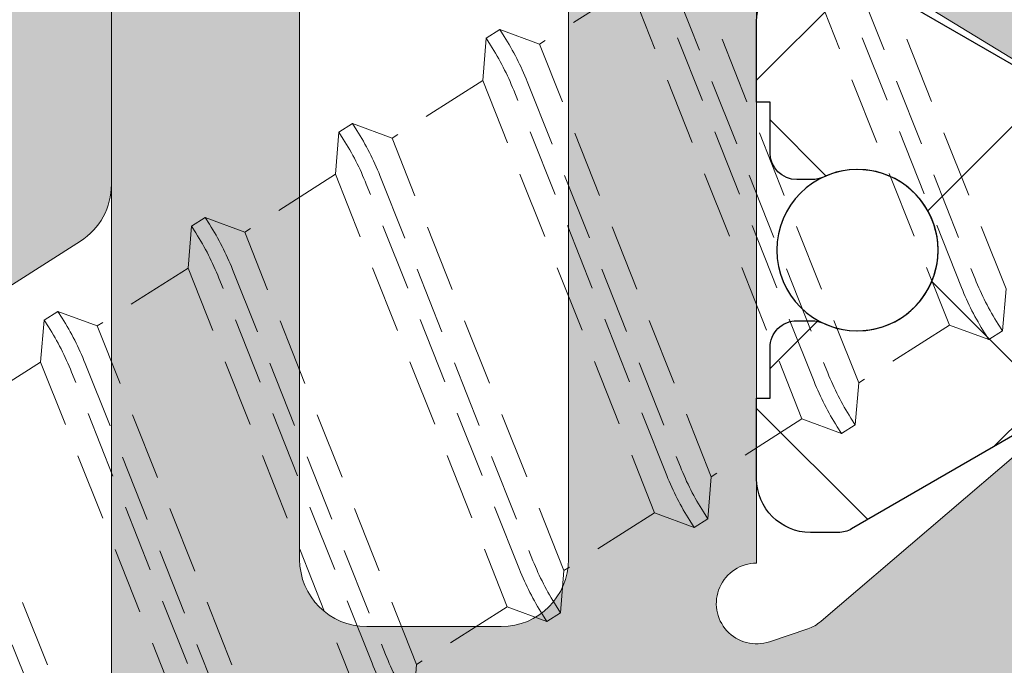
# Model space of a CAD drawing. Units: millimetres. Extents: x 1917 to 4227, y 2354 to 3401.
# Drawn here: x 2485 to 2489, y 2401 to 2404 of the extents above; entities that cross this region are included whole.
import ezdxf

# ---------------------------------------------------------------- set-up
doc = ezdxf.new("R2010")
doc.units = ezdxf.units.MM
doc.linetypes.add('TRAZOS2', pattern=[0.375, 0.25, -0.125])
doc.layers.add('accesorios', color=7, linetype='Continuous', lineweight=15)
doc.layers.add('perfiles', color=7, linetype='Continuous', lineweight=15)
doc.layers.add('POLIAMIDAS', color=252, linetype='Continuous')
doc.layers.add('SOMBREADO PERFILES', color=254, linetype='Continuous')

# ---------------------------------------------------------------- blocks, each defined once
blk = doc.blocks.new('COR-8832')
at = {"layer": 'POLIAMIDAS'}
h = blk.add_hatch(dxfattribs=at)
h.set_pattern_fill('ANSI37', color=256, scale=0.5, angle=180, style=0)
h.set_pattern_definition([(225, (0, 0), (1.122532015133644, -1.122532015133644), []), (315, (0, 0), (1.122532015133644, 1.122532015133644), [])])
edge = h.paths.add_edge_path()
edge.add_arc((-9840.464482541787, -1933.694069689027), 0.1999999999994025, 214.9999999999579, 270)
edge.add_line((-9840.464482541787, -1933.894069689027), (-9838.734208189617, -1933.894069689027))
edge.add_line((-9838.734208189617, -1933.894069689027), (-9837.003933837446, -1933.894069689027))
edge.add_arc((-9837.003933837446, -1933.694069689025), 0.2000000000014097, 270, 324.9999999999142)
edge.add_line((-9836.840103428587, -1933.808784976297), (-9834.923783687738, -1931.07199675812))
edge.add_arc((-9834.678038074453, -1931.244069689026), 0.2999999999992064, 89.99999999965257, 144.9999999997112, ccw=False)
edge.add_line((-9834.678038074451, -1930.944069689026), (-9834.200425972265, -1930.944069689026))
edge.add_arc((-9834.200425972265, -1931.744069689025), 0.799999999999045, 60.00000000000409, 90, ccw=False)
edge.add_line((-9833.800425972266, -1931.051249365998), (-9832.040618351131, -1932.067274769782))
edge.add_arc((-9831.94061835113, -1931.894069689025), 0.2000000000012259, 239.9999999994807, 269.9999999994789)
edge.add_line((-9831.940618351131, -1932.094069689026), (-9831.734208189617, -1932.094069689026))
edge.add_arc((-9831.734208189617, -1931.694069689026), 0.3999999999996362, 270, 360)
edge.add_line((-9831.334208189617, -1931.694069689026), (-9831.334208189617, -1931.094069689026))
edge.add_line((-9831.334208189617, -1931.094069689026), (-9831.434208189616, -1931.094069689026))
edge.add_line((-9831.434208189616, -1931.094069689026), (-9831.434208189616, -1930.719069689026))
edge.add_arc((-9831.634208189615, -1930.719069689027), 0.1999999999989086, 2.605510395069131e-10, 90.0000000005211)
edge.add_line((-9831.634208189616, -1930.519069689027), (-9831.746014458155, -1930.519069689027))
edge.add_arc((-9831.746014458155, -1930.719069689027), 0.2000000000000455, 90, 115.0078332346439)
edge.add_arc((-9832.084208189615, -1929.994069689027), 0.5999999999984981, 64.99216676537583, 295.0078332346242, ccw=False)
edge.add_arc((-9831.74601445816, -1929.269069689027), 0.1999999999993033, 244.992166766883, 270.0000000015633)
edge.add_line((-9831.746014458155, -1929.469069689026), (-9831.634208189616, -1929.469069689026))
edge.add_arc((-9831.634208189615, -1929.269069689026), 0.1999999999998181, 269.9999999994789, 359.9999999997394)
edge.add_line((-9831.434208189616, -1929.269069689027), (-9831.434208189616, -1928.894069689027))
edge.add_line((-9831.434208189616, -1928.894069689027), (-9831.334208189617, -1928.894069689027))
edge.add_line((-9831.334208189617, -1928.894069689027), (-9831.334208189617, -1928.294069689025))
edge.add_arc((-9831.734208189615, -1928.294069689025), 0.3999999999978172, 1.302755197534566e-10, 90.00000000026056)
edge.add_line((-9831.734208189617, -1927.894069689027), (-9831.940618351131, -1927.894069689027))
edge.add_arc((-9831.940618351133, -1928.094069689027), 0.2000000000002728, 89.9999999994789, 119.9999999994539)
edge.add_line((-9832.040618351131, -1927.920864608269), (-9833.800425972266, -1928.936890012053))
edge.add_arc((-9834.200425972265, -1928.244069689026), 0.7999999999993718, 270, 299.9999999999959, ccw=False)
edge.add_line((-9834.200425972265, -1929.044069689025), (-9835.719172175555, -1929.044069689025))
edge.add_arc((-9835.719172175552, -1929.244069689025), 0.2000000000005002, 90.00000000104221, 145.0000000008533)
edge.add_line((-9835.883002584413, -1929.129354401756), (-9837.829180824636, -1931.908784976297))
edge.add_arc((-9837.993011233491, -1931.794069689027), 0.1999999999984341, 269.9999999994789, 324.9999999995298, ccw=False)
edge.add_line((-9837.993011233493, -1931.994069689025), (-9838.734208189617, -1931.994069689025))
edge.add_line((-9838.734208189617, -1931.994069689025), (-9839.47540514574, -1931.994069689025))
edge.add_arc((-9839.475405145742, -1931.794069689027), 0.1999999999986812, 215.0000000004702, 270.0000000005211, ccw=False)
edge.add_line((-9839.639235554598, -1931.908784976297), (-9841.58541379482, -1929.129354401756))
edge.add_arc((-9841.749244203682, -1929.244069689025), 0.2000000000018609, 34.99999999914668, 89.9999999989578)
edge.add_line((-9841.749244203678, -1929.044069689025), (-9843.267990406968, -1929.044069689025))
edge.add_arc((-9843.267990406968, -1928.244069689026), 0.799999999999045, 240.0000000000041, 270, ccw=False)
edge.add_line((-9843.667990406968, -1928.936890012053), (-9845.427798028104, -1927.920864608269))
edge.add_arc((-9845.5277980281, -1928.094069689024), 0.1999999999965283, 60.00000000050888, 90.0000000005211)
edge.add_line((-9845.527798028103, -1927.894069689027), (-9845.734208189617, -1927.894069689027))
edge.add_arc((-9845.734208189619, -1928.294069689025), 0.3999999999987267, 89.99999999973946, 179.9999999998697)
edge.add_line((-9846.134208189616, -1928.294069689025), (-9846.134208189616, -1928.894069689027))
edge.add_line((-9846.134208189616, -1928.894069689027), (-9846.034208189616, -1928.894069689027))
edge.add_line((-9846.034208189616, -1928.894069689027), (-9846.034208189616, -1929.269069689027))
edge.add_arc((-9845.834208189617, -1929.269069689027), 0.1999999999989086, 180, 270)
edge.add_line((-9845.834208189617, -1929.469069689026), (-9845.722401921079, -1929.469069689026))
edge.add_arc((-9845.722401921083, -1929.269069689025), 0.200000000000955, 270.0000000010422, 295.0078332356986)
edge.add_arc((-9845.384208189616, -1929.994069689025), 0.6000000000009155, -115.00783323470819, 115.00783323470819, ccw=False)
edge.add_arc((-9845.722401921079, -1930.719069689027), 0.200000000000786, 64.99216676535607, 90)
edge.add_line((-9845.722401921079, -1930.519069689027), (-9845.834208189617, -1930.519069689027))
edge.add_arc((-9845.834208189617, -1930.719069689026), 0.1999999999989086, 90, 180)
edge.add_line((-9846.034208189616, -1930.719069689026), (-9846.034208189616, -1931.094069689026))
edge.add_line((-9846.034208189616, -1931.094069689026), (-9846.134208189616, -1931.094069689026))
edge.add_line((-9846.134208189616, -1931.094069689026), (-9846.134208189616, -1931.694069689026))
edge.add_arc((-9845.734208189617, -1931.694069689026), 0.3999999999996362, 180, 270)
edge.add_line((-9845.734208189617, -1932.094069689026), (-9845.527798028103, -1932.094069689026))
edge.add_arc((-9845.527798028104, -1931.894069689028), 0.1999999999977717, 270.0000000005211, 300.000000000524)
edge.add_line((-9845.427798028104, -1932.067274769782), (-9843.667990406968, -1931.051249365998))
edge.add_arc((-9843.267990406968, -1931.744069689025), 0.7999999999993718, 90, 119.99999999999591, ccw=False)
edge.add_line((-9843.267990406968, -1930.944069689026), (-9842.790378304782, -1930.944069689026))
edge.add_arc((-9842.79037830478, -1931.244069689026), 0.2999999999999545, 35.00000000028882, 90.00000000034743, ccw=False)
edge.add_line((-9842.544632691495, -1931.07199675812), (-9840.628312950645, -1933.808784976297))
at = {"layer": 'SOMBREADO PERFILES'}
h = blk.add_hatch(color=256, dxfattribs=at)
edge = h.paths.add_edge_path()
edge.add_line((-9846.023812049893, -1934.294462064004), (-9846.247908817357, -1934.294462064004))
edge.add_line((-9846.247908817357, -1934.294462064004), (-9846.247908817359, -1937.714462063982))
edge.add_arc((-9846.747908817359, -1937.714462063982), 0.5, -89.99999999958311, 0, ccw=False)
edge.add_line((-9846.747908817355, -1938.214462063982), (-9851.156921982527, -1938.214462063999))
edge.add_line((-9851.156921982527, -1938.214462063999), (-9851.464671982527, -1937.906712063999))
edge.add_line((-9851.464671982527, -1937.906712063999), (-9851.772421982514, -1938.214462063988))
edge.add_line((-9851.772421982514, -1938.214462063988), (-9866.547908817322, -1938.214462064003))
edge.add_arc((-9866.547908817322, -1937.914462064003), 0.2999999999992724, 179.9999999999131, 270, ccw=False)
edge.add_line((-9866.84790881732, -1937.914462064003), (-9866.84790881732, -1937.014462064004))
edge.add_arc((-9867.14790881732, -1937.014462064004), 0.2999999999992724, 0, 90)
edge.add_line((-9867.14790881732, -1936.714462064004), (-9875.133776716493, -1936.714462064008))
edge.add_arc((-9875.13377671649, -1937.014462064011), 0.3000000000031378, 90.00000000069481, 179.9999999999131)
edge.add_line((-9875.433776716494, -1937.014462064011), (-9875.433776716494, -1937.383896905885))
edge.add_arc((-9875.133776716495, -1937.383896905885), 0.2999999999992724, 180, 270.0000000006948)
edge.add_line((-9875.133776716491, -1937.683896905884), (-9874.709944120901, -1937.68389690588))
edge.add_arc((-9874.709944120896, -1937.98389690588), 0.2999999999992724, -3.474269760772586e-10, 90.00000000104222, ccw=False)
edge.add_line((-9874.409944120896, -1937.983896905881), (-9874.409944120898, -1938.283896905883))
edge.add_line((-9874.409944120898, -1938.283896905883), (-9875.322076155255, -1939.19602894024))
edge.add_arc((-9875.534208189612, -1938.983896905882), 0.3000000000028482, 270, 314.9999999999079, ccw=False)
edge.add_line((-9875.534208189612, -1939.283896905885), (-9876.634208189596, -1939.283896905885))
edge.add_arc((-9876.634208189598, -1938.983896905886), 0.2999999999992724, 179.9999999999131, 270.00000000034737, ccw=False)
edge.add_line((-9876.934208189597, -1938.983896905885), (-9876.934208189597, -1923.611253215169))
edge.add_arc((-9876.634208189598, -1923.611253215169), 0.2999999999992724, 102.65675445675453, 180, ccw=False)
edge.add_line((-9876.699941138793, -1923.318543154888), (-9874.63420818962, -1922.854648204131))
edge.add_line((-9874.63420818962, -1922.854648204131), (-9874.634208189622, -1924.241493085499))
edge.add_arc((-9874.817773958697, -1924.457625341266), 0.2835657658446312, -49.65803932198759, 49.65804043251268, ccw=False)
edge.add_line((-9874.634208185433, -1924.673757593475), (-9874.63420818962, -1925.993470930165))
edge.add_arc((-9874.134208189622, -1925.993470931751), 0.499999999998181, 179.9999998182136, 246.4218215212036)
edge.add_arc((-9873.934208189614, -1925.53521336226), 0.9999999999984658, 246.4218215209866, 270)
edge.add_line((-9873.934208189614, -1926.535213362258), (-9872.834208189603, -1926.535213362258))
edge.add_line((-9872.834208189603, -1926.535213362258), (-9872.834208189604, -1926.004648204145))
edge.add_arc((-9872.534208189603, -1926.004648204145), 0.3000000000010914, 89.99999999965257, 180.0000000000434, ccw=False)
edge.add_line((-9872.534208189601, -1925.704648204144), (-9870.634208189596, -1925.704648204148))
edge.add_line((-9870.634208189596, -1925.704648204148), (-9870.634208189595, -1924.376400387775))
edge.add_arc((-9869.634208189595, -1924.376400387775), 1, 91.48214751895978, 180, ccw=False)
edge.add_line((-9869.660073658835, -1923.376734954992), (-9869.421275454999, -1923.370556260208))
edge.add_arc((-9869.434208189621, -1922.870723543816), 0.5000000000002782, 271.4821475191676, 360.0000000000261)
edge.add_line((-9868.93420818962, -1922.870723543816), (-9868.93420818962, -1905.338572864438))
edge.add_arc((-9869.43420818962, -1905.338572864438), 0.5, 0, 88.51785248104014)
edge.add_line((-9869.421275454999, -1904.838740148047), (-9869.660073658835, -1904.832561453264))
edge.add_arc((-9869.634208189593, -1903.832896020479), 1.000000000001873, 180.000000000013, 268.51785248093864, ccw=False)
edge.add_line((-9870.634208189596, -1903.832896020479), (-9870.634208189596, -1902.404648204101))
edge.add_line((-9870.634208189596, -1902.404648204101), (-9874.634208189622, -1902.404648204101))
edge.add_line((-9874.634208189622, -1902.404648204101), (-9874.634208189622, -1903.535538819747))
edge.add_arc((-9874.817773958697, -1903.751671075514), 0.2835657658446312, -49.65803932198759, 49.65804043251268, ccw=False)
edge.add_line((-9874.634208185433, -1903.967803327723), (-9874.63420818962, -1905.354648204116))
edge.add_line((-9874.63420818962, -1905.354648204116), (-9876.699941138793, -1904.89075325336))
edge.add_arc((-9876.634208189596, -1904.598043193077), 0.3000000000010694, 179.9999999999131, 257.3432455429636, ccw=False)
edge.add_line((-9876.934208189597, -1904.598043193077), (-9876.934208189597, -1901.709718301418))
edge.add_arc((-9875.434208189601, -1901.709718301418), 1.499999999996362, 121.75650043372559, 180.0000000000174, ccw=False)
edge.add_line((-9876.223673783752, -1900.434279523726), (-9875.81188364231, -1900.179391437864))
edge.add_arc((-9876.075038840361, -1899.754245178632), 0.5000000000003842, 301.7565004338526, 449.9999999997916)
edge.add_line((-9876.07503884036, -1899.254245178632), (-9876.434208189601, -1899.254245178632))
edge.add_arc((-9876.434208189601, -1898.754245178632), 0.5, 180, 270, ccw=False)
edge.add_line((-9876.934208189601, -1898.754245178632), (-9876.934208189601, -1897.154245178655))
edge.add_arc((-9877.2342081896, -1897.154245178655), 0.2999999999992724, 0, 90)
edge.add_line((-9877.2342081896, -1896.854245178656), (-9880.934208189601, -1896.85424517866))
edge.add_arc((-9880.9342081896, -1896.554245178658), 0.3000000000010914, 180.0000000000434, 269.9999999996526, ccw=False)
edge.add_line((-9881.234208189602, -1896.554245178659), (-9881.234208189604, -1895.154245178659))
edge.add_arc((-9880.934208189605, -1895.154245178659), 0.2999999999992724, 90, 180.0000000000869, ccw=False)
edge.add_line((-9880.934208189605, -1894.854245178659), (-9876.934208189603, -1894.854245178656))
edge.add_line((-9876.934208189603, -1894.854245178656), (-9876.934208189603, -1891.554245178628))
edge.add_arc((-9876.634208189604, -1891.554245178628), 0.2999999999992724, 90, 180, ccw=False)
edge.add_line((-9876.634208189604, -1891.254245178628), (-9875.13684759395, -1891.254245178628))
edge.add_line((-9875.13684759395, -1891.254245178628), (-9874.13684759395, -1892.254245178628))
edge.add_line((-9874.13684759395, -1892.254245178628), (-9874.13684759395, -1893.254245178632))
edge.add_line((-9874.13684759395, -1893.254245178632), (-9875.13684759395, -1893.254245178632))
edge.add_line((-9875.13684759395, -1893.254245178632), (-9875.136847593954, -1896.114462063989))
edge.add_arc((-9874.836847593955, -1896.114462063989), 0.2999999999992724, 179.9999999999131, 270)
edge.add_line((-9874.836847593955, -1896.414462063989), (-9857.83467198253, -1896.414462063992))
edge.add_arc((-9857.83467198253, -1896.114462063993), 0.2999999999994998, 270, 360)
edge.add_line((-9857.53467198253, -1896.114462063993), (-9857.53467198253, -1893.554245178631))
edge.add_arc((-9857.83467198253, -1893.554245178631), 0.2999999999992724, 0, 90)
edge.add_line((-9857.83467198253, -1893.254245178632), (-9860.13684759395, -1893.254245178632))
edge.add_line((-9860.13684759395, -1893.254245178632), (-9860.13684759395, -1892.254245178632))
edge.add_line((-9860.13684759395, -1892.254245178632), (-9859.136847593954, -1891.254245178636))
edge.add_line((-9859.136847593954, -1891.254245178636), (-9854.06467198253, -1891.254245178634))
edge.add_arc((-9854.064671982527, -1891.454245178634), 0.2000000000007276, 0, 90.00000000104222, ccw=False)
edge.add_line((-9853.864671982528, -1891.454245178634), (-9853.864671982528, -1892.554245178631))
edge.add_arc((-9854.064671982529, -1892.554245178631), 0.2000000000007276, -90, 0, ccw=False)
edge.add_line((-9854.064671982529, -1892.754245178632), (-9855.23467198253, -1892.754245178632))
edge.add_arc((-9855.23467198253, -1893.054245178631), 0.2999999999992724, 90, 180)
edge.add_line((-9855.534671982528, -1893.054245178631), (-9855.534671982528, -1896.114462063991))
edge.add_arc((-9855.23467198253, -1896.114462063991), 0.2999999999992724, 180, 270)
edge.add_line((-9855.23467198253, -1896.414462063991), (-9848.01467198253, -1896.414462063992))
edge.add_arc((-9848.014671982532, -1896.11446206399), 0.3000000000029104, 270.0000000003474, 360)
edge.add_line((-9847.714671982529, -1896.11446206399), (-9847.714671982529, -1892.954245178633))
edge.add_arc((-9847.91467198253, -1892.954245178633), 0.2000000000007276, 0, 90)
edge.add_line((-9847.91467198253, -1892.754245178632), (-9848.864671982528, -1892.754245178632))
edge.add_arc((-9848.864671982528, -1892.554245178631), 0.2000000000007276, 179.9999999998697, 270, ccw=False)
edge.add_line((-9849.064671982529, -1892.554245178631), (-9849.064671982527, -1891.454245178632))
edge.add_arc((-9848.864671982526, -1891.454245178633), 0.2000000000007276, 90, 179.9999999998697, ccw=False)
edge.add_line((-9848.864671982526, -1891.254245178632), (-9846.514671982526, -1891.254245178632))
edge.add_arc((-9846.514671982526, -1891.454245178633), 0.2000000000007276, 1.3028511602897197e-10, 90, ccw=False)
edge.add_line((-9846.314671982525, -1891.454245178633), (-9846.314671982524, -1899.271284102742))
edge.add_line((-9846.314671982524, -1899.271284102742), (-9846.051271160135, -1899.271284102742))
edge.add_arc((-9846.051271160135, -1899.571284102743), 0.3000000000006366, 50.557904943023516, 90, ccw=False)
edge.add_arc((-9845.38420818972, -1898.760403720987), 0.7500000000068027, 230.5579049523453, 238.7203678295732)
edge.add_line((-9845.773619688105, -1899.401386314304), (-9845.25176043962, -1899.718427672512))
edge.add_arc((-9844.213329776994, -1898.009140757183), 1.9999999999995, 238.7203678203506, 309.78492032485)
edge.add_arc((-9842.613561095017, -1899.930270675791), 0.5000000000000312, 89.99999999979161, 129.7849203246757, ccw=False)
edge.add_line((-9842.613561095015, -1899.430270675791), (-9841.424764605023, -1899.430270675791))
edge.add_arc((-9841.424764605023, -1899.730270675791), 0.3000000000001819, -33.67564822290831, 90, ccw=False)
edge.add_line((-9841.175107645153, -1899.896617910179), (-9842.648432431648, -1902.107810590651))
edge.add_arc((-9842.898089391518, -1901.941463356263), 0.2999999999995354, 293.9548154348976, 326.32435177727245, ccw=False)
edge.add_line((-9842.776284568426, -1902.215623136449), (-9843.786740093385, -1902.664552430067))
edge.add_arc((-9843.845864448946, -1902.531474610051), 0.1456207251755861, 176.3410996479701, 293.95481543463376, ccw=False)
edge.add_line((-9843.991188348424, -1902.522181610473), (-9843.981259666343, -1902.366916909976))
edge.add_arc((-9844.18085199676, -1902.354153617449), 0.1999999999931455, 356.3410996523523, 409.5171234173992)
edge.add_line((-9844.051007843886, -1902.202033612316), (-9845.655209955054, -1900.832744517253))
edge.add_arc((-9845.849976184372, -1901.060924524955), 0.2999999999966094, 49.51712341668057, 71.34109964799768)
edge.add_line((-9845.753996148977, -1900.776692519714), (-9846.03822815422, -1900.680712484317))
edge.add_arc((-9846.13420818962, -1900.96494448956), 0.2999999999999627, 71.34109964747833, 270.0000000003474)
edge.add_line((-9846.134208189618, -1901.26494448956), (-9846.134208189618, -1905.76494448956))
edge.add_arc((-9845.934208189617, -1905.76494448956), 0.2000000000007276, 180.0000000001303, 270)
edge.add_line((-9845.934208189617, -1905.964944489561), (-9845.866319446446, -1905.964944489561))
edge.add_arc((-9845.866319446446, -1905.66494448956), 0.300000000000864, 270, 301.3801319349598)
edge.add_line((-9845.710105360278, -1905.921063913429), (-9844.034112372092, -1904.898830967884))
edge.add_arc((-9843.83420818961, -1904.892640828697), 0.1999999999923534, -6.508571459562518e-11, 181.7736275000294, ccw=False)
edge.add_line((-9843.634208189618, -1904.892640828697), (-9843.634208189618, -1906.29963122096))
edge.add_arc((-9843.834208189619, -1906.29963122096), 0.2000000000007276, 301.3801317691024, 359.9999999998697, ccw=False)
edge.add_line((-9843.730065466001, -1906.470377503841), (-9845.798707722277, -1907.732097730614))
edge.add_arc((-9845.434208189616, -1908.329709720698), 0.7000000000015867, 121.3801317690679, 179.9999999999814)
edge.add_line((-9846.134208189618, -1908.329709720698), (-9846.134208189618, -1925.257866639489))
edge.add_arc((-9845.434208189617, -1925.257866639489), 0.7000000000007276, 180.0000000000372, 238.6198682310592)
edge.add_line((-9845.798707722277, -1925.855478629572), (-9843.730065466001, -1927.117198856345))
edge.add_arc((-9843.83420818962, -1927.287945139226), 0.2000000000017022, 6.508571459562518e-11, 58.61986823045282, ccw=False)
edge.add_line((-9843.634208189618, -1927.287945139226), (-9843.634208189618, -1928.694935531489))
edge.add_arc((-9843.83420818961, -1928.69493553149), 0.1999999999916326, -181.77362750002942, 6.508571459562518e-11, ccw=False)
edge.add_line((-9844.034112372092, -1928.688745392303), (-9845.710105360278, -1927.666512446757))
edge.add_arc((-9845.866319446446, -1927.922631870627), 0.3000000000008144, 58.61986806504021, 90)
edge.add_line((-9845.866319446446, -1927.622631870626), (-9845.934208189617, -1927.622631870626))
edge.add_arc((-9845.934208189617, -1927.822631870627), 0.2000000000007276, 90, 179.9999999998697)
edge.add_line((-9846.134208189618, -1927.822631870626), (-9846.134208189618, -1932.322631870626))
edge.add_arc((-9846.134208189622, -1932.622631870626), 0.3000000000004093, 89.9999999993052, 288.658900352823)
edge.add_line((-9846.03822815422, -1932.90686387587), (-9845.753996148977, -1932.810883840472))
edge.add_arc((-9845.849976184372, -1932.526651835231), 0.2999999999964292, 288.6589003520162, 310.4828765833476)
edge.add_line((-9845.655209955054, -1932.754831842933), (-9844.051007843886, -1931.38554274787))
edge.add_arc((-9844.18085199676, -1931.233422742738), 0.1999999999932069, 310.4828765826008, 363.6589003476477)
edge.add_line((-9843.981259666343, -1931.220659450211), (-9843.991188348424, -1931.065394749713))
edge.add_arc((-9843.845864448946, -1931.056101750135), 0.1456207251757097, 66.04518456536618, 183.65890035203, ccw=False)
edge.add_line((-9843.786740093385, -1930.923023930119), (-9842.776284568426, -1931.371953223738))
edge.add_arc((-9842.898089391518, -1931.646113003923), 0.2999999999994357, 33.6756482227276, 66.04518456510237, ccw=False)
edge.add_line((-9842.648432431648, -1931.479765769536), (-9841.175107645153, -1933.690958450007))
edge.add_arc((-9841.424764605023, -1933.857305684396), 0.3000000000001657, -90, 33.67564822290831, ccw=False)
edge.add_line((-9841.424764605023, -1934.157305684396), (-9842.613561095015, -1934.157305684395))
edge.add_arc((-9842.613561095019, -1933.657305684396), 0.4999999999997726, 230.2150796755011, 270.0000000004169, ccw=False)
edge.add_arc((-9844.213329776992, -1935.578435603004), 2.000000000000356, 50.21507967519415, 121.2796321796973)
edge.add_line((-9845.25176043962, -1933.869148687675), (-9845.773619688105, -1934.186190045883))
edge.add_arc((-9845.384208189624, -1934.827172639124), 0.7499999999916743, 121.2796321797425, 127.5278173403766)
edge.add_arc((-9846.02381204988, -1933.994462064033), 0.2999999999711927, 269.99999999756824, 307.5278173378928, ccw=False)
edge = h.paths.add_edge_path(flags=16)
edge.add_arc((-9848.034208189621, -1898.214462063991), 0.2999999999992724, 0, 90.0000000003474)
edge.add_line((-9848.034208189623, -1897.91446206399), (-9851.156921982529, -1897.914462063991))
edge.add_line((-9851.156921982529, -1897.914462063991), (-9851.464671982529, -1897.606712063991))
edge.add_line((-9851.464671982529, -1897.606712063991), (-9851.77242198253, -1897.914462063992))
edge.add_line((-9851.77242198253, -1897.914462063992), (-9865.334208189619, -1897.914462063992))
edge.add_line((-9865.334208189619, -1897.914462063992), (-9865.334208189619, -1899.928458403907))
edge.add_line((-9865.334208189619, -1899.928458403907), (-9866.534208189618, -1899.928458403907))
edge.add_arc((-9866.534208189616, -1899.628458403906), 0.3000000000010914, 180, 269.9999999996526, ccw=False)
edge.add_line((-9866.834208189619, -1899.628458403906), (-9866.834208189619, -1898.21446206399))
edge.add_arc((-9867.134208189618, -1898.21446206399), 0.2999999999992724, 0, 90)
edge.add_line((-9867.134208189618, -1897.914462063991), (-9874.105503880053, -1897.914462063991))
edge.add_arc((-9874.105503880053, -1898.214462063991), 0.2999999999999545, 90, 218.0183083668791)
edge.add_arc((-9876.07503884036, -1899.754245178632), 2.200000000000544, -13.271732506093485, 38.01830836684411, ccw=False)
edge.add_arc((-9873.447149761074, -1900.374083046787), 0.4999999992268489, 166.7282674939157, 270)
edge.add_line((-9873.447149761074, -1900.874083046014), (-9870.134208189596, -1900.874083046018))
edge.add_arc((-9870.134208189596, -1901.874083046017), 0.9999999999995453, -3.9108272176235914e-11, 90, ccw=False)
edge.add_line((-9869.134208189598, -1901.874083046018), (-9869.134208189598, -1903.053227207701))
edge.add_line((-9869.134208189598, -1903.053227207701), (-9869.134208189596, -1903.053327583262))
edge.add_arc((-9868.834208189597, -1903.053327577826), 0.2999999999992725, 180.0000010382959, 266.8152614615771)
edge.add_arc((-9868.934208189648, -1904.850547653413), 1.500000000029421, 0, 86.81526146171842, ccw=False)
edge.add_line((-9867.43420818962, -1904.850547653413), (-9867.43420818962, -1923.856069200592))
edge.add_arc((-9868.43420818962, -1923.856069200592), 1, -90, 0, ccw=False)
edge.add_line((-9868.43420818962, -1924.856069200592), (-9868.834208189599, -1924.856069200592))
edge.add_arc((-9868.834208189599, -1925.156069200591), 0.2999999999992724, 90, 180)
edge.add_line((-9869.134208189598, -1925.156069200591), (-9869.134208189598, -1927.335213362273))
edge.add_arc((-9870.134208189596, -1927.335213362274), 0.999999999998181, -90, 2.5977442419389263e-11, ccw=False)
edge.add_line((-9870.134208189596, -1928.335213362274), (-9875.134208189598, -1928.335213362279))
edge.add_arc((-9875.134208189598, -1928.635213362278), 0.2999999999994998, 90, 180)
edge.add_line((-9875.434208189597, -1928.635213362278), (-9875.434208189597, -1934.914462064009))
edge.add_arc((-9875.134208189598, -1934.914462064009), 0.2999999999992724, 180, 270)
edge.add_line((-9875.134208189598, -1935.214462064008), (-9867.134208189616, -1935.214462064008))
edge.add_arc((-9867.134208189616, -1934.914462064009), 0.2999999999994998, 270, 360.0000000000434)
edge.add_line((-9866.834208189617, -1934.914462064008), (-9866.834208189617, -1933.534440596617))
edge.add_arc((-9866.334208189617, -1933.534440596617), 0.5, 90, 180, ccw=False)
edge.add_line((-9866.334208189617, -1933.034440596617), (-9865.334208189617, -1933.034440596617))
edge.add_line((-9865.334208189617, -1933.034440596617), (-9865.334208189617, -1936.714462063992))
edge.add_line((-9865.334208189617, -1936.714462063992), (-9847.73420818962, -1936.714462063992))
edge.add_line((-9847.73420818962, -1936.714462063992), (-9847.734208189622, -1898.214462063991))
edge = h.paths.add_edge_path()
edge.add_arc((-9831.444604329336, -1899.593114296194), 0.3000000000020063, 90.000000005211, 127.52781733906721, ccw=False)
edge.add_line((-9831.444604329363, -1899.293114296193), (-9828.534208189572, -1899.293114295939))
edge.add_arc((-9828.534208189616, -1898.793114295939), 0.5, 270.0000000050026, 360)
edge.add_line((-9828.034208189616, -1898.793114295939), (-9828.034208189616, -1892.25424517865))
edge.add_arc((-9828.334208189617, -1892.254245178651), 0.3000000000010914, 8.685034650151446e-11, 90)
edge.add_line((-9828.334208189617, -1891.954245178651), (-9831.034208189616, -1891.954245178649))
edge.add_arc((-9831.034208189616, -1891.454245178649), 0.5, 180, 270, ccw=False)
edge.add_line((-9831.534208189616, -1891.454245178649), (-9831.534208189616, -1889.75424517865))
edge.add_arc((-9831.034208189616, -1889.75424517865), 0.5, 90, 180, ccw=False)
edge.add_line((-9831.034208189616, -1889.25424517865), (-9830.234208189617, -1889.254245178648))
edge.add_line((-9830.234208189617, -1889.254245178648), (-9830.234208189617, -1890.354245178649))
edge.add_line((-9830.234208189617, -1890.354245178649), (-9828.03420818962, -1890.354245178649))
edge.add_line((-9828.03420818962, -1890.354245178649), (-9828.034208189618, -1877.65424517865))
edge.add_arc((-9828.334208189617, -1877.654245178649), 0.2999999999992724, 359.9999999999131, 450.0000000003474)
edge.add_line((-9828.334208189619, -1877.354245178649), (-9829.334208189617, -1877.354245178649))
edge.add_line((-9829.334208189617, -1877.354245178649), (-9829.334208189619, -1878.65424517865))
edge.add_line((-9829.334208189619, -1878.65424517865), (-9830.034208189616, -1878.65424517865))
edge.add_arc((-9830.034208189616, -1878.15424517865), 0.5, 180, 270, ccw=False)
edge.add_line((-9830.534208189616, -1878.15424517865), (-9830.534208189616, -1874.504245178648))
edge.add_arc((-9830.034208189616, -1874.504245178648), 0.5, 0, 180, ccw=False)
edge.add_line((-9829.534208189616, -1874.504245178648), (-9829.534208189616, -1875.55424517865))
edge.add_arc((-9829.034208189616, -1875.554245178649), 0.5, 180.0000000000261, 270)
edge.add_line((-9829.034208189616, -1876.05424517865), (-9828.234208189617, -1876.05424517865))
edge.add_arc((-9828.234208189617, -1875.55424517865), 0.5, 270, 360)
edge.add_line((-9827.734208189617, -1875.55424517865), (-9827.734208189619, -1869.05424517865))
edge.add_arc((-9828.234208189619, -1869.05424517865), 0.5, 0, 90)
edge.add_line((-9828.234208189619, -1868.55424517865), (-9829.03420818962, -1868.55424517865))
edge.add_arc((-9829.03420818962, -1869.054245178649), 0.4999999999997726, 90, 180.0000000000261)
edge.add_line((-9829.53420818962, -1869.05424517865), (-9829.53420818962, -1869.504245178648))
edge.add_arc((-9830.03420818962, -1869.504245178648), 0.5, -180, 0, ccw=False)
edge.add_line((-9830.53420818962, -1869.504245178648), (-9830.53420818962, -1867.554245178648))
edge.add_arc((-9830.23420818962, -1867.554245178648), 0.2999999999992724, 90, 180, ccw=False)
edge.add_line((-9830.23420818962, -1867.254245178648), (-9827.03420818962, -1867.254245178648))
edge.add_arc((-9827.03420818962, -1867.754245178648), 0.5, 0, 90, ccw=False)
edge.add_line((-9826.53420818962, -1867.754245178648), (-9826.534208189616, -1938.983896905884))
edge.add_arc((-9826.834208189615, -1938.983896905884), 0.2999999999992724, -90, 4.3428372009657323e-11, ccw=False)
edge.add_line((-9826.834208189615, -1939.283896905883), (-9828.910375594005, -1939.283896905887))
edge.add_arc((-9828.910375594001, -1938.983896905885), 0.3000000000017735, 224.9999999993552, 269.9999999993052, ccw=False)
edge.add_line((-9829.12250762836, -1939.19602894024), (-9830.034639662716, -1938.283896905885))
edge.add_line((-9830.034639662716, -1938.283896905885), (-9830.034639662717, -1937.983896905884))
edge.add_arc((-9829.734639662716, -1937.983896905883), 0.3000000000010914, 90, 180.0000000000869, ccw=False)
edge.add_line((-9829.734639662716, -1937.683896905883), (-9828.334639662717, -1937.683896905881))
edge.add_arc((-9828.334639662717, -1937.383896905882), 0.299999999999045, 270, 360.0000000000434)
edge.add_line((-9828.034639662717, -1937.383896905882), (-9828.034639662717, -1934.594462064004))
edge.add_arc((-9828.334639662717, -1934.594462064005), 0.2999999999992724, 1.737006930040822e-10, 90)
edge.add_line((-9828.334639662717, -1934.294462064005), (-9831.44460432931, -1934.294462064005))
edge.add_arc((-9831.444604329336, -1933.994462063997), 0.3000000000083674, 232.4721826640561, 270.0000000048636, ccw=False)
edge.add_arc((-9832.084208189613, -1934.827172639127), 0.7499999999989774, 52.47218265935189, 58.72036782043636)
edge.add_line((-9831.69479669113, -1934.186190045878), (-9832.216655939616, -1933.86914868767))
edge.add_arc((-9833.255086602245, -1935.578435602999), 2.000000000001001, 58.72036782025483, 129.7849203247616)
edge.add_arc((-9834.854855284219, -1933.657305684392), 0.4999999999988081, 270, 309.78492032479244, ccw=False)
edge.add_line((-9834.854855284219, -1934.157305684391), (-9836.043651774213, -1934.157305684391))
edge.add_arc((-9836.043651774213, -1933.857305684391), 0.2999999999999545, 146.3243517770556, 270, ccw=False)
edge.add_line((-9836.293308734083, -1933.690958450003), (-9834.819983947587, -1931.479765769531))
edge.add_arc((-9834.570326987716, -1931.646113003922), 0.3000000000026881, 113.9548154346684, 146.3243517769953, ccw=False)
edge.add_line((-9834.692131810807, -1931.371953223733), (-9833.681676285849, -1930.923023930115))
edge.add_arc((-9833.622551930288, -1931.05610175013), 0.1456207251747549, -3.6589003524326813, 113.954815434779, ccw=False)
edge.add_line((-9833.477228030812, -1931.065394749709), (-9833.48715671289, -1931.220659450207))
edge.add_arc((-9833.287564382474, -1931.233422742735), 0.1999999999932616, 176.3410996518323, 229.5171234166222)
edge.add_line((-9833.41740853535, -1931.385542747866), (-9831.813206424182, -1932.754831842929))
edge.add_arc((-9831.618440194861, -1932.526651835226), 0.2999999999983091, 229.5171234165009, 251.3410996477241)
edge.add_line((-9831.714420230259, -1932.810883840468), (-9831.430188225015, -1932.906863875866))
edge.add_arc((-9831.334208189617, -1932.622631870622), 0.2999999999998116, 251.3410996478353, 450)
edge.add_line((-9831.334208189617, -1932.322631870622), (-9831.334208189617, -1927.822631870622))
edge.add_arc((-9831.534208189618, -1927.822631870622), 0.2000000000007276, 1.302755197522717e-10, 90)
edge.add_line((-9831.534208189618, -1927.622631870621), (-9831.60209693279, -1927.622631870621))
edge.add_arc((-9831.60209693279, -1927.922631870622), 0.300000000000864, 90, 121.3801319349598)
edge.add_line((-9831.758311018957, -1927.666512446753), (-9833.434304007144, -1928.688745392298))
edge.add_arc((-9833.634208189624, -1928.694935531485), 0.1999999999905353, -180, 1.7736275000455066, ccw=False)
edge.add_line((-9833.834208189617, -1928.694935531485), (-9833.834208189615, -1927.287945139222))
edge.add_arc((-9833.634208189615, -1927.287945139221), 0.2000000000007276, 121.3801317692041, 180.0000000001303, ccw=False)
edge.add_line((-9833.738350913232, -1927.117198856341), (-9833.214071365299, -1926.797426741029))
edge.add_arc((-9833.578570897957, -1926.199814750945), 0.6999999999994982, 301.3801317688233, 360)
edge.add_line((-9832.878570897958, -1926.199814750945), (-9832.878570897958, -1907.387761609232))
edge.add_arc((-9833.578570897957, -1907.387761609232), 0.6999999999989086, 359.9999999999814, 418.6198682311767)
edge.add_line((-9833.214071365299, -1906.790149619148), (-9833.738350913232, -1906.470377503837))
edge.add_arc((-9833.634208189615, -1906.299631220956), 0.2000000000003668, 179.9999999999349, 238.6198682308298, ccw=False)
edge.add_line((-9833.834208189615, -1906.299631220956), (-9833.834208189617, -1904.892640828692))
edge.add_arc((-9833.634208189624, -1904.892640828692), 0.1999999999934516, -1.7736275001105923, 180.0000000000651, ccw=False)
edge.add_line((-9833.434304007144, -1904.898830967879), (-9831.758311018957, -1905.921063913424))
edge.add_arc((-9831.60209693279, -1905.664944489555), 0.3000000000008144, 238.6198680650402, 270)
edge.add_line((-9831.60209693279, -1905.964944489556), (-9831.534208189618, -1905.964944489556))
edge.add_arc((-9831.534208189618, -1905.764944489555), 0.2000000000007276, 270, 359.9999999998697)
edge.add_line((-9831.334208189617, -1905.764944489556), (-9831.334208189617, -1901.264944489556))
edge.add_arc((-9831.334208189619, -1900.964944489556), 0.2999999999999545, 270.0000000003474, 468.6589003518356)
edge.add_line((-9831.430188225015, -1900.680712484312), (-9831.714420230259, -1900.776692519709))
edge.add_arc((-9831.618440194861, -1901.060924524952), 0.2999999999983037, 108.658900352262, 130.4828765834991)
edge.add_line((-9831.813206424182, -1900.832744517249), (-9833.41740853535, -1902.202033612312))
edge.add_arc((-9833.287564382474, -1902.354153617443), 0.1999999999930043, 130.4828765833355, 183.6589003481027)
edge.add_line((-9833.48715671289, -1902.366916909971), (-9833.477228030812, -1902.522181610469))
edge.add_arc((-9833.622551930288, -1902.531474610048), 0.1456207251739525, -113.954815434779, 3.6589003524326813, ccw=False)
edge.add_line((-9833.681676285849, -1902.664552430063), (-9834.692131810807, -1902.215623136444))
edge.add_arc((-9834.570326987716, -1901.941463356256), 0.3000000000019292, 213.6756482229686, 246.0451845653139, ccw=False)
edge.add_line((-9834.819983947587, -1902.107810590646), (-9836.293308734083, -1899.896617910175))
edge.add_arc((-9836.043651774213, -1899.730270675786), 0.3000000000002919, 90, 213.6756482229444, ccw=False)
edge.add_line((-9836.043651774213, -1899.430270675786), (-9834.854855284219, -1899.430270675786))
edge.add_arc((-9834.854855284219, -1899.930270675785), 0.4999999999988631, 50.21507967519091, 90, ccw=False)
edge.add_arc((-9833.255086602245, -1898.009140757178), 1.999999999999367, 230.2150796752383, 301.2796321797451)
edge.add_line((-9832.216655939616, -1899.718427672507), (-9831.69479669113, -1899.401386314299))
edge.add_arc((-9832.08420818948, -1898.760403720964), 0.7500000000039297, 301.2796321674669, 307.5278173266983)
edge = h.paths.add_edge_path(flags=16)
edge.add_line((-9829.934208189617, -1906.241420693979), (-9829.934208189617, -1901.293114295939))
edge.add_arc((-9829.434208189617, -1901.293114295939), 0.5, 90, 180, ccw=False)
edge.add_line((-9829.434208189617, -1900.793114295939), (-9828.434208189616, -1900.793114295939))
edge.add_arc((-9828.434208189616, -1901.293114295939), 0.5, 0, 90, ccw=False)
edge.add_line((-9827.934208189616, -1901.293114295939), (-9827.934208189617, -1932.294462064005))
edge.add_arc((-9828.434208189617, -1932.294462064005), 0.5, -90, 0, ccw=False)
edge.add_line((-9828.434208189617, -1932.794462064005), (-9829.434208189617, -1932.794462064005))
edge.add_arc((-9829.434208189617, -1932.294462064005), 0.5, 180, 270, ccw=False)
edge.add_line((-9829.934208189617, -1932.294462064005), (-9829.934208189617, -1927.346155666208))
edge.add_arc((-9831.934208189617, -1927.346155666206), 2, 359.9999999999349, 420.9736087840618)
edge.add_arc((-9830.478570897987, -1924.72296675284), 0.9999999999982406, 180.0000000000261, 240.9736087841921, ccw=False)
edge.add_line((-9831.478570897985, -1924.722966752841), (-9831.478570897985, -1908.864609607346))
edge.add_arc((-9830.478570897987, -1908.864609607347), 0.999999999998181, 119.0263912158079, 179.9999999999739, ccw=False)
edge.add_arc((-9831.934208189617, -1906.241420693982), 1.999999999999527, 299.0263912159382, 360.0000000000651)
at = {"layer": 'perfiles'}
for points in [[(-9826.53420818962, -1867.754245178648), (-9826.534208189616, -1938.983896905884, -0.4142135623735388), (-9826.834208189615, -1939.283896905883), (-9828.910375594005, -1939.283896905887, -0.198912367379292), (-9829.12250762836, -1939.19602894024), (-9830.034639662716, -1938.283896905885), (-9830.034639662717, -1937.983896905884, -0.4142135623739829), (-9829.734639662716, -1937.683896905883), (-9828.334639662717, -1937.683896905881, 0.4142135623735391), (-9828.034639662717, -1937.383896905882), (-9828.034639662717, -1934.594462064004, 0.4142135623713192), (-9828.334639662717, -1934.294462064005), (-9831.44460432931, -1934.294462064005, -0.1652253552341879), (-9831.627348289405, -1934.232379371192, 0.027269607332278), (-9831.69479669113, -1934.186190045878), (-9832.216655939616, -1933.86914868767, 0.3204130759651182), (-9834.534901547824, -1934.041531668113, -0.1753595004803604)], [(-9833.41740853535, -1931.385542747866), (-9831.813206424182, -1932.754831842929, 0.09551393576221678), (-9831.714420230259, -1932.810883840468), (-9831.430188225015, -1932.906863875866, 1.177688900960057), (-9831.334208189617, -1932.322631870622), (-9831.334208189617, -1927.822631870622, 0.4142135623724291), (-9831.534208189618, -1927.622631870621), (-9831.60209693279, -1927.622631870621, 0.137783769134685), (-9831.758311018957, -1927.666512446753), (-9833.434304007144, -1928.688745392298, -1.015598849289161)]]:
    blk.add_lwpolyline(points, format="xyb", dxfattribs=at)
blk.add_lwpolyline([(-9829.934208189617, -1906.241420693979), (-9829.934208189617, -1901.293114295939, -0.414213562373095), (-9829.434208189617, -1900.793114295939), (-9828.434208189616, -1900.793114295939, -0.414213562373095), (-9827.934208189616, -1901.293114295939), (-9827.934208189617, -1932.294462064005, -0.414213562373095), (-9828.434208189617, -1932.794462064005), (-9829.434208189617, -1932.794462064005, -0.414213562373095), (-9829.934208189617, -1932.294462064005), (-9829.934208189617, -1927.346155666208, 0.272507583231237), (-9830.963783328529, -1925.597363057295, -0.272507583231237), (-9831.478570897985, -1924.722966752841), (-9831.478570897985, -1908.864609607346, -0.272507583231237), (-9830.963783328529, -1907.990213302892, 0.2725075832312369)], format="xyb", close=True, dxfattribs=at)
at = {"layer": 'POLIAMIDAS'}
blk.add_lwpolyline([(-9833.800425972266, -1931.051249365998), (-9832.040618351131, -1932.067274769782, 0.1316524975874066), (-9831.940618351131, -1932.094069689026), (-9831.734208189617, -1932.094069689026, 0.4142135623730937), (-9831.334208189617, -1931.694069689026), (-9831.334208189617, -1931.094069689026), (-9831.434208189616, -1931.094069689026), (-9831.434208189616, -1930.719069689026, 0.4142135623730951), (-9831.634208189616, -1930.519069689027), (-9831.746014458155, -1930.519069689027, 0.1095524006941959), (-9831.83056289102, -1930.537819689026, -1.569922388223079), (-9831.83056289102, -1929.450319689028, 0.1095524006941393), (-9831.746014458155, -1929.469069689026), (-9831.634208189616, -1929.469069689026, 0.4142135623730951), (-9831.434208189616, -1929.269069689027), (-9831.434208189616, -1928.894069689027), (-9831.334208189617, -1928.894069689027), (-9831.334208189617, -1928.294069689025, 0.4142135623730937), (-9831.734208189617, -1927.894069689027), (-9831.940618351131, -1927.894069689027, 0.1316524975873975), (-9832.040618351131, -1927.920864608269), (-9833.800425972266, -1928.936890012053, -0.1316524975873926)], format="xyb", dxfattribs=at)
blk.add_circle((-9832.084208189617, -1929.994069689025), 0.5999999999999996, dxfattribs=at)

msp = doc.modelspace()

# ---------------------------------------------------------------- hatches: boundary and pattern name
at = {"layer": 'SOMBREADO PERFILES'}
h = msp.add_hatch(color=256, dxfattribs=at)
edge = h.paths.add_edge_path()
edge.add_line((2485.179371668593, 2398.113600673357), (2487.32937166861, 2398.113600673354))
edge.add_line((2487.32937166861, 2398.113600673354), (2487.32937166861, 2399.113600673356))
edge.add_arc((2487.57937166861, 2399.113600673357), 0.25, 90.00000000020839, 180.0000000002084, ccw=False)
edge.add_line((2487.579371668609, 2399.363600673357), (2487.829371668609, 2399.363600673357))
edge.add_arc((2487.829371668609, 2399.113600673356), 0.2500000000009095, 0, 90, ccw=False)
edge.add_line((2488.07937166861, 2399.113600673356), (2488.07937166861, 2397.613600673355))
edge.add_arc((2487.829371668609, 2397.613600673355), 0.2500000000009095, -90, 0, ccw=False)
edge.add_line((2487.829371668609, 2397.363600673354), (2485.179371668592, 2397.363600673356))
edge.add_arc((2485.179371668593, 2398.113600673356), 0.75, 212.5027484968741, 269.9999999999305, ccw=False)
edge.add_line((2484.546847415787, 2397.710595624241), (2483.145605104512, 2399.909872650387))
edge.add_line((2483.145605104512, 2399.909872650387), (2483.222111505743, 2400.255049084361))
edge.add_line((2483.222111505743, 2400.255049084361), (2482.876935071768, 2400.331555485591))
edge.add_line((2482.876935071768, 2400.331555485591), (2481.990323963729, 2401.723108841772))
edge.add_line((2481.990323963729, 2401.723108841772), (2483.729314755229, 2402.831085439077))
edge.add_arc((2483.648713745406, 2402.957590289639), 0.1500000000003601, 302.5027484968767, 458.8002036515294)
edge.add_line((2483.625765343081, 2403.10582446529), (2465.064675965237, 2400.232348461827))
edge.add_line((2465.064675965237, 2400.232348461827), (2464.779371668611, 2400.441158084038))
edge.add_line((2464.779371668611, 2400.441158084038), (2464.570562046402, 2400.155853787413))
edge.add_line((2464.570562046402, 2400.155853787413), (2453.524329454781, 2398.445766430225))
edge.add_arc((2453.562576791988, 2398.198709470807), 0.25000000000058, 98.80020365137617, 210.3242297180344)
edge.add_arc((2451.879371668611, 2397.214168708506), 1.699999999998807, -43.55953688319988, 30.324229718044023, ccw=False)
edge.add_arc((2452.839544446389, 2396.301100673358), 0.3750000000007958, 136.4404631167005, 316.44046311670047, ccw=False)
edge.add_arc((2451.879371668611, 2397.214168708512), 0.9500000000009186, 316.4404631166401, 583.5595368834374)
edge.add_arc((2450.919198890835, 2396.301100673357), 0.3750000000001367, -90, 43.55953688339531, ccw=False)
edge.add_line((2450.919198890835, 2395.926100673357), (2450.179371668611, 2395.926100673357))
edge.add_line((2450.179371668611, 2395.926100673357), (2450.179371668611, 2398.25832412741))
edge.add_arc((2450.679371668611, 2398.25832412741), 0.5, 98.39445229239192, 180, ccw=False)
edge.add_line((2450.606378048196, 2398.752967363873), (2484.892874858407, 2404.060922291588))
edge.add_arc((2484.929371668611, 2403.813600673357), 0.2499999999995715, 0, 98.39445229177329, ccw=False)
edge.add_line((2485.179371668611, 2403.813600673357), (2485.179371668611, 2403.002824301006))
edge.add_arc((2484.929371668611, 2403.002824301006), 0.25, -57.49725150308859, 0, ccw=False)
edge.add_line((2485.063706684982, 2402.791982883404), (2483.152358116199, 2401.574190647896))
edge.add_line((2483.152358116199, 2401.574190647896), (2484.388240266818, 2399.634449605957))
edge.add_line((2484.388240266818, 2399.634449605957), (2484.948770658771, 2399.991584651983))
edge.add_arc((2485.029371668593, 2399.865079801422), 0.1499999999994879, 0, 122.50274849667699, ccw=False)
edge.add_line((2485.179371668592, 2399.865079801422), (2485.179371668592, 2399.513600673356))
edge.add_line((2485.179371668592, 2399.513600673356), (2485.004371668593, 2399.338600673356))
edge.add_line((2485.004371668593, 2399.338600673356), (2485.179371668592, 2399.163600673355))
edge.add_line((2485.179371668592, 2399.163600673355), (2485.004371668593, 2398.988600673356))
edge.add_line((2485.004371668593, 2398.988600673356), (2485.179371668592, 2398.813600673355))
edge.add_line((2485.179371668592, 2398.813600673355), (2485.004371668593, 2398.638600673356))
edge.add_line((2485.004371668593, 2398.638600673356), (2485.179371668592, 2398.463600673355))
edge.add_line((2485.179371668592, 2398.463600673355), (2485.004371668593, 2398.288600673356))
edge.add_line((2485.004371668593, 2398.288600673356), (2485.179371668593, 2398.113600673357))

# ---------------------------------------------------------------- linework, layer by layer
at = {"layer": 'accesorios', "linetype": 'TRAZOS2'}
for p, q in [((2487.822610160867, 2404.083740475093, -0.7199999544034125), (2488.392004142289, 2402.651442352308, -0.7199999544034125)), ((2488.341402202064, 2402.61920194838, -0.7199999544034125), (2487.772008220644, 2404.051500071163, -0.7199999544034125)), ((2487.108705652677, 2403.739211241471, -0.7199999544034125), (2486.771359384515, 2403.524275215275, -0.7199999544034125)), ((2487.793214516299, 2402.269930905812, -0.7199999544034125), (2487.223820534879, 2403.702229028597, -0.7199999544034125)), ((2487.274422475103, 2403.734469432527, -0.7199999544034125), (2487.843816456524, 2402.302171309741, -0.7199999544034125)), ((2486.640337184881, 2403.553120310266, -0.7199999544034125), (2486.624072137639, 2403.578648617856, -0.7199999544034125)), ((2486.589735244656, 2403.520879906338, -0.7199999544034125), (2486.573470197414, 2403.546408213926, -0.7199999544034125)), ((2486.560517966913, 2403.389940198904, -0.7199999544034125), (2486.223171698749, 2403.175004172708, -0.7199999544034125)), ((2486.726234789338, 2403.385198389959, -0.7199999544034125), (2487.295628770759, 2401.952900267173, -0.7199999544034125)), ((2487.245026830535, 2401.920659863245, -0.7199999544034125), (2486.675632849114, 2403.352957986029, -0.7199999544034125)), ((2486.092149499117, 2403.203849267699, -0.7199999544034125), (2486.075884451875, 2403.229377575288, -0.7199999544034125)), ((2486.041547558892, 2403.17160886377, -0.7199999544034125), (2486.02528251165, 2403.197137171359, -0.7199999544034125)), ((2486.012330281147, 2403.040669156337, -0.7199999544034125), (2485.674984012984, 2402.825733130141, -0.7199999544034125)), ((2486.178047103574, 2403.035927347391, -0.7199999544034125), (2486.747441084995, 2401.603629224607, -0.7199999544034125)), ((2486.69683914477, 2401.571388820677, -0.7199999544034125), (2486.127445163349, 2403.003686943462, -0.7199999544034125)), ((2485.543961813351, 2402.854578225132, -0.7199999544034125), (2485.527696766109, 2402.880106532721, -0.7199999544034125)), ((2485.493359873127, 2402.822337821203, -0.7199999544034125), (2485.477094825885, 2402.847866128791, -0.7199999544034125)), ((2485.464142595383, 2402.691398113769, -0.7199999544034125), (2485.126796327219, 2402.476462087574, -0.7199999544034125)), ((2485.629859417809, 2402.686656304824, -0.7199999544034125), (2486.199253399231, 2401.254358182039, -0.7199999544034125)), ((2486.148651459006, 2401.22211777811, -0.7199999544034125), (2485.579257477584, 2402.654415900894, -0.7199999544034125)), ((2484.995774127587, 2402.505307182566, -0.7199999544034125), (2484.979509080345, 2402.530835490154, -0.7199999544034125)), ((2484.945172187363, 2402.473066778636, -0.7199999544034125), (2484.928907140121, 2402.498595086224, -0.7199999544034125)), ((2488.296277606888, 2402.480125123063, -0.7199999544034125), (2487.958931338726, 2402.265189096867, -0.7199999544034125)), ((2488.477901746746, 2402.483520432, -0.7199999544034125), (2488.494166793988, 2402.457992124411, -0.7199999544034125)), ((2488.427299806522, 2402.451280028071, -0.7199999544034125), (2488.443564853764, 2402.425751720482, -0.7199999544034125)), ((2484.915954909618, 2402.342127071202, -0.7199999544034125), (2484.578608641456, 2402.127191045008, -0.7199999544034125)), ((2485.081671732045, 2402.337385262257, -0.7199999544034125), (2485.651065713465, 2400.905087139472, -0.7199999544034125)), ((2485.60046377324, 2400.872846735544, -0.7199999544034125), (2485.03106979182, 2402.305144858327, -0.7199999544034125)), ((2487.748089921124, 2402.130854080495, -0.7199999544034125), (2487.41074365296, 2401.915918054299, -0.7199999544034125)), ((2487.929714060981, 2402.134249389433, -0.7199999544034125), (2487.945979108223, 2402.108721081844, -0.7199999544034125)), ((2487.879112120758, 2402.102008985505, -0.7199999544034125), (2487.895377167998, 2402.076480677915, -0.7199999544034125)), ((2484.533484046279, 2401.988114219691, -0.7199999544034125), (2485.1028780277, 2400.555816096905, -0.7199999544034125)), ((2487.199902235358, 2401.781583037928, -0.7199999544034125), (2486.862555967196, 2401.566647011732, -0.7199999544034125)), ((2487.381526375217, 2401.784978346866, -0.7199999544034125), (2487.397791422459, 2401.759450039278, -0.7199999544034125)), ((2487.330924434992, 2401.752737942936, -0.7199999544034125), (2487.347189482234, 2401.727209635348, -0.7199999544034125)), ((2486.651714549595, 2401.432311995361, -0.7199999544034125), (2486.314368281432, 2401.217375969165, -0.7199999544034125)), ((2486.833338689452, 2401.435707304298, -0.7199999544034125), (2486.849603736693, 2401.41017899671, -0.7199999544034125)), ((2486.782736749227, 2401.403466900369, -0.7199999544034125), (2486.799001796468, 2401.377938592781, -0.7199999544034125))]:
    msp.add_line(p, q, dxfattribs=at)
at = {"layer": 'accesorios', "linetype": 'TRAZOS2', "elevation": -0.719999954403156}
for points in [[(2488.50711902449, 2402.614460139434), (2487.867734756043, 2404.22281730041), (2487.720447509168, 2404.277190702989), (2487.669845568944, 2404.24495029906), (2487.656893338441, 2404.088482284039), (2488.296277606888, 2402.480125123063), (2488.443564853764, 2402.425751720482), (2488.494166793988, 2402.457992124411)], [(2487.958931338726, 2402.265189096867), (2487.319547070279, 2403.873546257843), (2487.172259823405, 2403.927919660422), (2487.12165788318, 2403.895679256493), (2487.108705652677, 2403.739211241471), (2487.748089921124, 2402.130854080495), (2487.895377167998, 2402.076480677915), (2487.945979108223, 2402.108721081844)], [(2487.41074365296, 2401.915918054299), (2486.771359384515, 2403.524275215275), (2486.624072137639, 2403.578648617856), (2486.573470197414, 2403.546408213926), (2486.560517966913, 2403.389940198904), (2487.199902235358, 2401.781583037928), (2487.347189482234, 2401.727209635348), (2487.397791422459, 2401.759450039278)], [(2486.862555967196, 2401.566647011732), (2486.223171698749, 2403.175004172708), (2486.075884451875, 2403.229377575288), (2486.02528251165, 2403.197137171359), (2486.012330281147, 2403.040669156337), (2486.651714549595, 2401.432311995361), (2486.799001796468, 2401.377938592781), (2486.849603736693, 2401.41017899671)], [(2486.314368281432, 2401.217375969165), (2485.674984012984, 2402.825733130141), (2485.527696766109, 2402.880106532721), (2485.477094825885, 2402.847866128791), (2485.464142595383, 2402.691398113769), (2486.10352686383, 2401.083040952793), (2486.250814110705, 2401.028667550215), (2486.301416050929, 2401.060907954143)], [(2485.766180595667, 2400.868104926598), (2485.126796327219, 2402.476462087574), (2484.979509080345, 2402.530835490154), (2484.928907140121, 2402.498595086224), (2484.915954909618, 2402.342127071202), (2485.555339178065, 2400.733769910227), (2485.70262642494, 2400.679396507647), (2485.753228365164, 2400.711636911576)], [(2485.217992909902, 2400.518833884032), (2484.578608641456, 2402.127191045008), (2484.431321394581, 2402.181564447586), (2484.380719454356, 2402.149324043657), (2484.367767223854, 2401.992856028634), (2485.0071514923, 2400.384498867659), (2485.154438739175, 2400.33012546508), (2485.2050406794, 2400.362365869008)]]:
    msp.add_lwpolyline(points, close=True, dxfattribs=at)
at = {"layer": 'accesorios', "linetype": 'TRAZOS2'}
for centre, start, end in [((2485.746369574249, 2402.98353984085, -0.7199999544034125), 21.67973727076647, 32.50274849697803), ((2485.796971514474, 2403.015780244779, -0.7199999544034125), 21.67973727076647, 32.50274849697803), ((2485.24878382871, 2402.666509202211, -0.7199999544034125), 21.67973727076647, 32.50274849697803), ((2485.198181888485, 2402.634268798282, -0.7199999544034125), 21.67973727076647, 32.50274849697803), ((2484.649994202719, 2402.284997755716, -0.7199999544034125), 21.67973727076647, 32.50274849697803), ((2484.700596142944, 2402.317238159644, -0.7199999544034125), 21.67973727076647, 32.50274849697803), ((2489.321267417154, 2403.020860497488, -0.7199999544034125), 201.6797372707665, 212.502748496978), ((2489.270665476929, 2402.988620093558, -0.7199999544034125), 201.6797372707665, 212.502748496978), ((2484.15240845718, 2401.967967117077, -0.7199999544034125), 21.67973727076647, 32.50274849697803), ((2484.101806516956, 2401.935726713148, -0.7199999544034125), 21.67973727076647, 32.50274849697803), ((2488.773079731388, 2402.671589454921, -0.7199999544034125), 201.6797372707665, 212.502748496978), ((2488.722477791163, 2402.639349050991, -0.7199999544034125), 201.6797372707665, 212.502748496978), ((2488.224892045624, 2402.322318412354, -0.7199999544034125), 201.6797372707665, 212.502748496978), ((2488.174290105399, 2402.290078008425, -0.7199999544034125), 201.6797372707665, 212.502748496978), ((2487.676704359859, 2401.973047369786, -0.7199999544034125), 201.6797372707665, 212.502748496978), ((2487.626102419635, 2401.940806965857, -0.7199999544034125), 201.6797372707665, 212.502748496978), ((2487.128516674094, 2401.623776327219, -0.7199999544034125), 201.6797372707665, 212.502748496978), ((2487.07791473387, 2401.591535923289, -0.7199999544034125), 201.6797372707665, 212.502748496978)]:
    msp.add_arc(centre, 1, start, end, dxfattribs=at)
at = {"layer": 'perfiles', "elevation": -0.719999954403156}
msp.add_lwpolyline([(2450.606378048196, 2398.752967363873), (2484.892874858407, 2404.060922291588, -0.4578064658652118), (2485.179371668611, 2403.813600673357), (2485.179371668611, 2403.002824301006, -0.25627853515188), (2485.063706684982, 2402.791982883404), (2483.152358116199, 2401.574190647896), (2484.388240266818, 2399.634449605957), (2484.948770658771, 2399.991584651983, -0.5920036393503001), (2485.179371668592, 2399.865079801422), (2485.179371668592, 2399.513600673356), (2485.004371668593, 2399.338600673356)], format="xyb", dxfattribs=at)

# ---------------------------------------------------------------- block references
at = {"layer": 'POLIAMIDAS', "xscale": -0.5, "yscale": 0.5, "zscale": 0.5}
msp.add_blockref('COR-8832', (-2428.087732426215, 3367.755549126297, -0.7199999544034125), dxfattribs=at)

doc.saveas('drawing.dxf')
